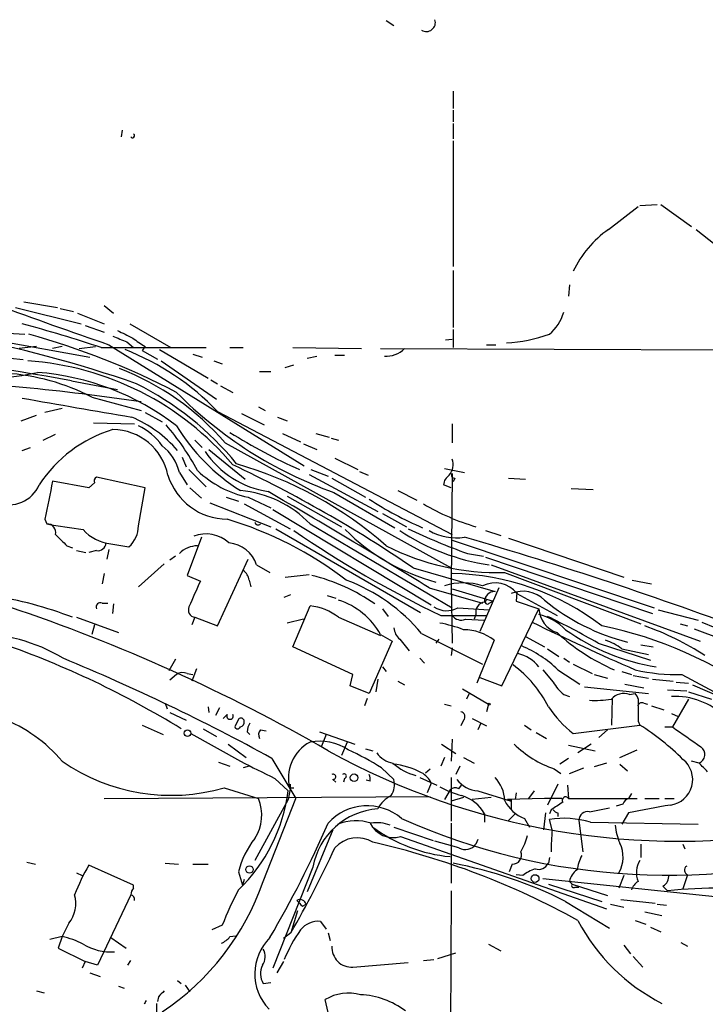
# Model space of a CAD drawing. Extents: x -24526 to 869, y 0 to 58145.
# Drawn here: x 726 to 786, y 25303 to 25391 of the extents above; entities that cross this region are included whole.
import ezdxf

# ---------------------------------------------------------------- set-up
doc = ezdxf.new("R2010")
doc.units = 0
doc.header["$MEASUREMENT"] = 0
doc.layers.add('MAIN', color=5, linetype='CONTINUOUS')

msp = doc.modelspace()

# ---------------------------------------------------------------- linework, layer by layer
at = {"layer": 'MAIN'}
for p, q in [((758.1053, 25390.7125), (758.7827, 25390.2891)), ((764.032, 25384.4471), (764.032, 25382.9231)), ((764.032, 25382.7538), (764.032, 25381.7378)), ((764.032, 25381.5685), (764.032, 25380.2138)), ((734.6527, 25380.9758), (734.568, 25380.3831)), ((764.032, 25380.0445), (764.032, 25368.8685)), ((777.8327, 25372.1705), (780.4573, 25374.2025)), ((780.6267, 25374.2871), (782.1507, 25374.3718)), ((782.4893, 25374.3718), (785.1987, 25372.4245)), ((785.622, 25372.1705), (787.3153, 25370.8158)), ((764.032, 25368.5298), (764.032, 25363.4498)), ((774.3613, 25367.2598), (774.2767, 25366.2438)), ((725.932, 25365.7358), (728.8953, 25365.2278)), ((733.044, 25365.3971), (733.8907, 25364.7198)), ((725.17, 25365.2278), (731.012, 25363.7885)), ((729.1493, 25365.1431), (730.3347, 25364.8891)), ((730.6733, 25364.7198), (733.044, 25363.7885)), ((731.3507, 25363.6191), (733.044, 25363.0265)), ((735.33, 25363.7885), (738.9707, 25361.6718)), ((764.032, 25363.2805), (764.032, 25361.6718)), ((721.4447, 25362.6878), (731.774, 25360.8251)), ((733.4673, 25361.9258), (750.824, 25351.1731)), ((735.076, 25362.1798), (735.6687, 25361.6718)), ((763.3547, 25362.3491), (763.9473, 25362.4338)), ((766.9953, 25361.9258), (767.842, 25361.9258)), ((727.0327, 25361.7565), (725.5087, 25361.5871)), ((729.3187, 25361.7565), (728.472, 25361.5871)), ((730.8427, 25361.5871), (732.282, 25361.7565)), ((732.79, 25361.6718), (742.1033, 25361.6718)), ((736.6847, 25361.7565), (736.4307, 25361.4178)), ((736.4307, 25361.4178), (737.7853, 25360.6558)), ((737.9547, 25361.5025), (742.2727, 25358.9625)), ((740.918, 25361.0791), (741.7647, 25360.8251)), ((744.22, 25361.6718), (745.4053, 25361.6718)), ((749.808, 25361.6718), (755.904, 25361.5871)), ((753.5333, 25360.9945), (754.38, 25360.9945)), ((757.5973, 25361.5871), (832.4427, 25361.3331)), ((738.124, 25360.4865), (743.0347, 25357.0998)), ((742.7807, 25360.4865), (743.5427, 25360.2325)), ((749.1307, 25359.8938), (749.8927, 25360.1478)), ((751.078, 25360.7405), (751.9247, 25360.9098)), ((746.8447, 25359.5551), (747.8607, 25359.5551)), ((730.1653, 25358.7085), (734.2293, 25357.9465)), ((742.5267, 25358.7931), (743.1193, 25358.4545)), ((743.3733, 25358.2851), (744.474, 25357.6925)), ((731.9433, 25357.2691), (736.346, 25356.0838)), ((729.3187, 25356.2531), (727.7947, 25355.9145)), ((736.6847, 25355.9145), (738.2087, 25355.0678)), ((743.1193, 25355.9991), (763.9473, 25345.0771)), ((745.236, 25355.8298), (747.268, 25354.8138)), ((746.76, 25356.4225), (747.3527, 25356.0838)), ((725.678, 25355.1525), (727.0327, 25355.6605)), ((732.1127, 25354.9831), (735.7533, 25354.8985)), ((748.4533, 25355.4911), (749.3, 25355.1525)), ((763.9473, 25354.8985), (763.9473, 25353.2051)), ((727.6253, 25353.4591), (728.726, 25353.9671)), ((748.8767, 25354.0518), (750.4853, 25353.2898)), ((751.84, 25354.0518), (753.0253, 25353.7131)), ((741.0873, 25353.4591), (741.7647, 25352.7818)), ((743.7967, 25353.2051), (763.8627, 25342.1138)), ((750.7393, 25353.1205), (751.9247, 25352.6125)), ((753.1947, 25353.6285), (753.872, 25353.4591)), ((725.7627, 25352.5278), (726.5247, 25352.7818)), ((742.3573, 25352.6125), (745.5747, 25349.9878)), ((739.9867, 25351.9351), (740.3253, 25351.0885)), ((753.5333, 25351.8505), (755.5653, 25350.8345)), ((739.7327, 25350.5805), (740.41, 25349.4798)), ((740.5793, 25350.8345), (742.1033, 25349.3105)), ((751.4167, 25350.8345), (752.9407, 25350.2418)), ((755.7347, 25350.6651), (756.4967, 25350.3265)), ((763.27, 25350.9191), (765.048, 25350.5805)), ((763.9473, 25350.4958), (763.8627, 25340.6745)), ((731.6893, 25349.2258), (728.472, 25349.8185)), ((732.1973, 25349.6491), (731.6893, 25349.2258)), ((736.6847, 25349.2258), (732.3667, 25350.1571)), ((751.2473, 25350.4111), (757.3433, 25347.1091)), ((753.2793, 25350.0725), (756.2427, 25348.3791)), ((764.2013, 25350.0725), (764.032, 25349.7338)), ((768.9427, 25350.0725), (770.4667, 25349.9878)), ((736.092, 25345.8391), (736.6847, 25349.2258)), ((740.664, 25349.2258), (741.68, 25348.2945)), ((753.4487, 25348.8025), (758.8673, 25345.6698)), ((759.1213, 25348.9718), (760.8147, 25348.1251)), ((763.8627, 25349.2258), (763.1853, 25349.4798)), ((774.5307, 25349.1411), (776.478, 25349.0565)), ((742.442, 25347.8711), (747.8607, 25345.7545)), ((743.8813, 25348.3791), (744.982, 25348.0405)), ((745.8287, 25348.3791), (747.8607, 25347.4478)), ((749.3, 25348.4638), (754.126, 25345.7545)), ((745.49, 25347.7865), (749.554, 25345.5851)), ((748.03, 25347.2785), (762.0847, 25338.8118)), ((727.7947, 25346.4318), (727.964, 25346.0085)), ((757.7667, 25346.9398), (759.8833, 25345.7545)), ((748.284, 25345.5851), (761.1533, 25338.1345)), ((751.332, 25346.0085), (763.9473, 25338.5578)), ((766.9107, 25345.4158), (768.2653, 25344.9925)), ((741.68, 25344.8231), (740.41, 25341.4365)), ((763.9473, 25344.5691), (781.8967, 25338.5578)), ((768.9427, 25344.7385), (779.1873, 25341.2671)), ((729.742, 25344.0611), (730.25, 25343.8918)), ((730.5887, 25343.6378), (731.4353, 25343.4685)), ((732.3667, 25343.6378), (731.6893, 25343.4685)), ((733.4673, 25343.7225), (733.298, 25342.8758)), ((733.6367, 25344.2305), (735.2453, 25343.9765)), ((739.394, 25343.1298), (738.886, 25342.7911)), ((743.1193, 25336.9491), (745.8287, 25342.8758)), ((765.302, 25343.3838), (766.7413, 25343.1298)), ((766.9107, 25343.0451), (781.7273, 25338.0498)), ((738.378, 25342.4525), (736.092, 25340.4205)), ((746.5907, 25342.3678), (747.776, 25341.6905)), ((760.476, 25342.1138), (767.7573, 25339.9971)), ((767.4187, 25342.3678), (785.9607, 25335.5945)), ((733.044, 25341.6058), (732.8747, 25340.6745)), ((740.41, 25341.4365), (741.5953, 25340.9285)), ((745.9133, 25341.0131), (746.0827, 25340.4205)), ((749.1307, 25341.2671), (751.2473, 25341.5211)), ((768.604, 25341.6905), (780.7113, 25337.1185)), ((779.9493, 25341.0131), (781.6427, 25340.6745)), ((761.9153, 25340.3358), (766.6567, 25338.9811)), ((763.8627, 25340.6745), (763.9473, 25335.4251)), ((763.9473, 25340.2511), (767.588, 25339.1505)), ((768.096, 25340.3358), (766.4027, 25336.4411)), ((749.046, 25339.4891), (749.6387, 25339.7431)), ((752.856, 25339.6585), (753.618, 25339.4045)), ((767.2493, 25338.9811), (767.588, 25339.1505)), ((769.7047, 25339.9125), (769.62, 25339.1505)), ((769.62, 25339.1505), (771.652, 25338.4731)), ((769.7047, 25339.8278), (773.2607, 25337.8805)), ((732.8747, 25338.9811), (733.3827, 25338.9811)), ((733.8907, 25338.8965), (733.806, 25338.0498)), ((749.808, 25335.0865), (751.332, 25338.7271)), ((757.7667, 25338.4731), (758.2747, 25337.7958)), ((764.4553, 25338.5578), (767.2493, 25338.3885)), ((768.35, 25331.6151), (771.652, 25338.4731)), ((782.2353, 25338.3885), (785.7913, 25337.4571)), ((730.5887, 25337.7111), (734.314, 25336.3565)), ((741.0873, 25337.7111), (740.8333, 25337.0338)), ((741.0873, 25337.7111), (743.1193, 25336.9491)), ((750.7393, 25337.5418), (749.3, 25337.2031)), ((753.872, 25337.7111), (757.5973, 25336.1025)), ((762.9313, 25337.8805), (766.9953, 25337.8805)), ((765.1327, 25337.5418), (766.826, 25337.4571)), ((766.064, 25337.9651), (765.8947, 25337.5418)), ((732.1973, 25337.0338), (731.9433, 25336.1871)), ((784.1827, 25337.1185), (784.86, 25336.9491)), ((785.4527, 25336.6951), (787.908, 25335.7638)), ((786.13, 25337.2878), (789.0087, 25336.1025)), ((758.6133, 25335.5945), (756.5813, 25330.9378)), ((757.5973, 25336.1871), (758.6133, 25335.5945)), ((759.2907, 25335.7638), (760.1373, 25334.7478)), ((761.238, 25336.2718), (766.6567, 25333.5625)), ((762.762, 25335.7638), (762.508, 25335.4251)), ((767.6727, 25335.6791), (766.1487, 25331.8691)), ((770.4667, 25336.0178), (772.16, 25335.0865)), ((755.142, 25332.6311), (749.808, 25335.0865)), ((763.9473, 25335.0018), (763.8627, 25334.3245)), ((772.414, 25334.9171), (773.43, 25334.2398)), ((776.9013, 25335.4251), (781.558, 25333.9011)), ((779.018, 25334.9171), (781.3887, 25334.4091)), ((780.7113, 25335.2558), (781.812, 25335.0865)), ((739.394, 25333.9858), (738.8013, 25332.9698)), ((761.0687, 25334.0705), (761.492, 25333.6471)), ((773.8533, 25334.0705), (774.3613, 25333.7318)), ((741.2567, 25333.1391), (740.8333, 25332.0385)), ((757.7667, 25333.3085), (758.1053, 25332.8851)), ((771.9907, 25333.0545), (772.922, 25331.9538)), ((773.3453, 25333.0545), (775.2927, 25331.7845)), ((774.7, 25333.5625), (776.3933, 25332.7158)), ((739.4787, 25332.6311), (738.886, 25332.1231)), ((740.41, 25332.7158), (740.918, 25332.6311)), ((754.888, 25331.6151), (755.142, 25332.6311)), ((757.3433, 25332.2078), (757.174, 25331.1071)), ((766.4027, 25332.3771), (768.35, 25331.6151)), ((776.5627, 25332.6311), (777.748, 25332.2925)), ((779.018, 25332.8851), (779.8647, 25332.6311)), ((780.034, 25332.5465), (781.3887, 25332.2925)), ((781.7273, 25332.2078), (783.59, 25332.0385)), ((784.352, 25332.6311), (788.924, 25330.1758)), ((756.5813, 25330.9378), (754.888, 25331.6151)), ((759.1213, 25332.0385), (759.714, 25331.6998)), ((764.8787, 25331.3611), (767.1647, 25330.0065)), ((775.716, 25331.5305), (781.3887, 25330.9378)), ((779.272, 25331.7845), (780.9653, 25331.4458)), ((783.082, 25331.2765), (784.7753, 25331.1918)), ((783.844, 25331.9538), (784.9447, 25331.8691)), ((785.2833, 25331.6998), (787.908, 25330.5991)), ((756.412, 25330.5145), (756.158, 25329.8371)), ((765.4713, 25330.9378), (765.2173, 25330.4298)), ((773.8533, 25330.8531), (774.3613, 25330.6838)), ((778.1713, 25330.5145), (778.0867, 25328.1438)), ((779.6953, 25330.8531), (780.2033, 25330.9378)), ((784.9447, 25330.4298), (783.5053, 25327.9745)), ((784.9447, 25331.1071), (786.9767, 25330.4298)), ((738.4627, 25330.0911), (738.632, 25329.5831)), ((742.2727, 25329.7525), (742.3573, 25329.2445)), ((743.2887, 25329.6678), (742.95, 25328.9905)), ((763.27, 25330.0065), (763.8627, 25329.8371)), ((767.1647, 25330.0065), (766.9953, 25329.3291)), ((780.9653, 25330.0911), (781.304, 25330.0065)), ((781.6427, 25329.8371), (782.7433, 25329.4985)), ((738.886, 25329.2445), (740.3253, 25328.5671)), ((743.966, 25329.0751), (743.6273, 25328.7365)), ((744.982, 25328.6518), (744.6433, 25327.9745)), ((765.7253, 25328.7365), (766.9953, 25328.0591)), ((783.4207, 25329.1598), (784.0133, 25328.9058)), ((736.4307, 25328.1438), (738.2933, 25327.2971)), ((741.8493, 25327.8051), (743.0347, 25327.1278)), ((746.9293, 25327.7205), (747.4373, 25327.6358)), ((764.9633, 25328.5671), (764.7093, 25328.0591)), ((766.4873, 25328.3131), (766.2333, 25327.7205)), ((770.382, 25328.1438), (770.9747, 25327.7205)), ((774.7, 25327.3818), (780.6267, 25328.1438)), ((777.748, 25327.7205), (776.986, 25327.0431)), ((780.4573, 25328.4825), (780.6267, 25328.1438)), ((782.828, 25327.9745), (783.5053, 25327.9745)), ((740.7487, 25327.3818), (745.1513, 25324.9265)), ((745.744, 25327.5511), (745.998, 25327.2971)), ((752.1787, 25327.5511), (755.3113, 25326.4505)), ((752.7713, 25327.2971), (752.348, 25326.2811)), ((763.9473, 25326.8738), (763.8627, 25324.9265)), ((771.398, 25327.4665), (772.3293, 25326.9585)), ((744.0507, 25326.4505), (745.6593, 25325.2651)), ((754.634, 25326.6198), (754.126, 25325.4345)), ((756.2427, 25326.0271), (756.92, 25325.8578)), ((763.016, 25326.4505), (764.286, 25325.6038)), ((774.2767, 25326.3658), (776.6473, 25325.8578)), ((776.3087, 25326.4505), (775.1233, 25325.6885)), ((747.9453, 25325.1805), (750.062, 25321.6245)), ((763.27, 25325.2651), (762.9313, 25324.5031)), ((764.9633, 25325.2651), (765.8947, 25324.7571)), ((774.2767, 25325.1805), (773.5147, 25324.6725)), ((778.8487, 25325.2651), (780.3727, 25325.9425)), ((743.204, 25324.8418), (744.22, 25324.5031)), ((745.9133, 25324.5031), (745.4053, 25324.3338)), ((757.682, 25324.3338), (758.7827, 25323.3178)), ((761.5767, 25323.9105), (762, 25324.2491)), ((764.6247, 25324.5031), (764.286, 25323.7411)), ((773.0067, 25324.2491), (773.5993, 25323.8258)), ((774.3613, 25323.8258), (775.6313, 25324.3338)), ((777.6633, 25324.7571), (776.5627, 25324.4185)), ((778.8487, 25324.6725), (779.526, 25324.0798)), ((785.876, 25324.7571), (785.1987, 25324.9265)), ((748.1993, 25323.4025), (749.3847, 25322.3018)), ((754.38, 25323.4025), (754.2953, 25323.0638)), ((761.0687, 25323.4871), (762.5927, 25322.8098)), ((763.8627, 25323.4871), (763.8627, 25319.5925)), ((743.712, 25322.5558), (746.76, 25321.6245)), ((749.554, 25322.4711), (749.3847, 25321.5398)), ((749.554, 25322.5558), (749.8927, 25322.5558)), ((753.364, 25323.3178), (753.618, 25323.0638)), ((756.666, 25323.1485), (756.3273, 25323.2331)), ((762.0847, 25322.9791), (761.746, 25322.1325)), ((764.54, 25322.4711), (764.794, 25322.8098)), ((773.3453, 25322.8945), (772.414, 25321.0318)), ((774.192, 25322.8098), (774.2767, 25321.6245)), ((733.044, 25321.6245), (762, 25321.7938)), ((747.1833, 25314.2585), (750.062, 25321.6245)), ((763.778, 25322.3865), (763.27, 25321.5398)), ((764.9633, 25321.7091), (763.8627, 25321.3705)), ((767.4187, 25321.7091), (765.7253, 25321.5398)), ((766.2333, 25322.3018), (769.1967, 25321.3705)), ((772.16, 25321.6245), (768.858, 25321.5398)), ((769.62, 25322.1325), (769.5353, 25321.5398)), ((771.2287, 25322.3018), (770.7207, 25321.6245)), ((773.684, 25321.6245), (772.16, 25321.6245)), ((774.2767, 25321.6245), (780.3727, 25321.6245)), ((779.8647, 25322.0478), (779.6107, 25321.6245)), ((781.05, 25321.6245), (782.32, 25321.6245)), ((782.828, 25321.6245), (783.6747, 25321.6245)), ((749.3847, 25321.5398), (746.4213, 25316.1211)), ((769.1967, 25321.5398), (769.1967, 25321.3705)), ((769.1967, 25321.3705), (769.1967, 25320.6931)), ((776.1393, 25320.4391), (777.9173, 25320.7778)), ((779.1027, 25321.1165), (778.51, 25320.9471)), ((766.826, 25320.2698), (766.826, 25319.5078)), ((769.5353, 25320.2698), (768.9427, 25319.6771)), ((770.382, 25319.8465), (770.8053, 25319.0845)), ((772.2447, 25320.3545), (772.0753, 25318.8305)), ((772.7527, 25320.6085), (772.5833, 25320.2698)), ((773.3453, 25320.3545), (773.3453, 25320.0158)), ((779.6107, 25320.3545), (779.018, 25319.3385)), ((758.7827, 25319.0845), (762.254, 25317.8991)), ((763.8627, 25319.4231), (763.8627, 25314.0891)), ((772.8373, 25318.8305), (772.5833, 25319.7618)), ((775.208, 25319.6771), (775.5467, 25316.8831)), ((776.224, 25319.5078), (785.7913, 25319.3385)), ((753.364, 25318.8305), (751.078, 25313.3271)), ((759.3753, 25318.2378), (777.6633, 25311.8031)), ((764.54, 25317.2218), (762.4233, 25317.8145)), ((766.2333, 25317.9838), (766.064, 25317.5605)), ((780.7113, 25317.5605), (780.7113, 25316.3751)), ((784.4367, 25317.5605), (784.606, 25317.1371)), ((772.5833, 25316.3751), (772.4987, 25315.8671)), ((726.186, 25315.9518), (726.948, 25315.7825)), ((735.6687, 25313.9198), (731.6893, 25315.6978)), ((738.4627, 25315.8671), (739.648, 25315.7825)), ((740.918, 25315.7825), (742.2727, 25315.7825)), ((751.586, 25315.5285), (748.03, 25306.5538)), ((769.2813, 25315.7825), (769.0273, 25315.1051)), ((730.5887, 25315.0205), (731.0967, 25314.7665)), ((744.982, 25315.1051), (745.3207, 25313.9198)), ((770.2127, 25314.7665), (769.62, 25314.8511)), ((779.1873, 25314.7665), (778.764, 25313.6658)), ((784.86, 25314.8511), (784.4367, 25313.5811)), ((735.6687, 25313.6658), (735.6687, 25313.9198)), ((745.49, 25314.4278), (745.3207, 25313.9198)), ((771.9907, 25314.5125), (789.94, 25312.6498)), ((772.4987, 25314.0045), (777.24, 25312.4805)), ((774.3613, 25314.2585), (774.6153, 25314.0045)), ((774.6153, 25314.0045), (777.748, 25312.9885)), ((774.8693, 25313.7505), (775.208, 25313.7505)), ((782.6587, 25313.8351), (783.082, 25313.4118)), ((735.4147, 25313.0731), (732.4513, 25306.8078)), ((763.8627, 25313.4118), (763.778, 25294.7005)), ((750.6547, 25312.0571), (750.9933, 25312.2265)), ((774.0227, 25312.4805), (777.9173, 25310.1098)), ((778.002, 25312.2265), (779.1873, 25311.9725)), ((778.9333, 25312.6498), (781.9813, 25312.3111)), ((782.1507, 25312.2265), (782.9973, 25312.1418)), ((750.2313, 25311.6338), (749.6387, 25309.6865)), ((781.05, 25311.5491), (782.574, 25311.2105)), ((729.9113, 25310.5331), (729.3187, 25309.3478)), ((743.5427, 25310.3638), (742.6113, 25309.9405)), ((752.2633, 25310.7025), (752.7713, 25310.0251)), ((780.2033, 25310.7871), (781.1347, 25310.4485)), ((744.22, 25309.3478), (744.728, 25309.4325)), ((749.6387, 25309.6865), (748.9613, 25309.1785)), ((752.9407, 25309.6865), (753.11, 25309.0091)), ((781.558, 25310.1945), (782.4893, 25309.7711)), ((729.3187, 25309.3478), (728.218, 25309.0938)), ((729.3187, 25309.3478), (728.98, 25308.3318)), ((733.6367, 25309.2631), (734.9913, 25308.3318)), ((767.1647, 25308.6705), (768.2653, 25308.0778)), ((779.1873, 25308.5858), (779.78, 25307.8238)), ((784.2673, 25308.8398), (784.86, 25308.5011)), ((728.98, 25308.3318), (731.3507, 25307.1465)), ((762.6773, 25307.4005), (764.286, 25307.9085)), ((731.3507, 25307.1465), (731.0967, 25306.5538)), ((732.4513, 25306.8078), (731.3507, 25307.1465)), ((735.1607, 25306.8078), (735.4147, 25307.2311)), ((748.9613, 25307.1465), (748.3687, 25306.1305)), ((755.142, 25306.6385), (760.0527, 25307.0618)), ((761.4073, 25307.2311), (762.3387, 25307.3158)), ((780.034, 25307.5698), (780.8807, 25306.6385)), ((731.774, 25306.1305), (732.7053, 25305.7918)), ((739.5633, 25305.4531), (739.902, 25305.1991)), ((740.2407, 25305.0298), (740.664, 25304.4371)), ((747.1833, 25305.1991), (747.8607, 25305.2838)), ((727.0327, 25304.5218), (727.71, 25304.3525)), ((734.314, 25304.9451), (734.822, 25304.7758)), ((737.7007, 25303.4211), (737.7007, 25302.4051)), ((737.87, 25304.0138), (737.7853, 25303.5905)), ((753.0253, 25302.2358), (752.6867, 25303.7598))]:
    msp.add_line(p, q, dxfattribs=at)
for centre, radius in [((767.2493, 25330.0065), 0.0846), ((740.4523, 25327.4242), 0.2993), ((755.24, 25323.4649), 0.3312), ((745.9556, 25315.3169), 0.3224), ((771.3167, 25314.5068), 0.3444)]:
    msp.add_circle(centre, radius, dxfattribs=at)
for centre, radius, start, end in [((761.6601, 25390.5485), 0.8027, 238.272312, 18.042178), ((735.5699, 25380.4819), 0.184, 212.480746, 57.519254), ((783.4514, 25364.2658), 9.6981, 125.405404, 154.472824), ((732.8077, 25456.5587), 93.9474, 256.012273, 265.85475), ((894.2458, 25829.4461), 494.3935, 249.793096, 251.022096), ((770.0757, 25365.8803), 3.9278, 309.674085, 344.103895), ((692.4196, 25240.3683), 127.8449, 71.592304, 74.881925), ((708.441, 25298.0806), 67.208, 62.495683, 74.540922), ((904.2265, 25701.5218), 378.6338, 243.322042, 243.551232), ((768.0796, 25375.4697), 13.3926, 272.969098, 289.650601), ((701.5963, 25261.0603), 103.2663, 70.585091, 79.778853), ((861.4409, 25679.9334), 341.9582, 248.08399, 248.313173), ((747.9183, 25379.1592), 20.7135, 233.453684, 237.157392), ((707.546, 25208.9844), 152.6875, 83.115909, 90.058539), ((703.9027, 25222.6093), 138.6099, 79.078071, 86.736827), ((726.2999, 25339.7793), 23.3661, 43.960302, 68.386374), ((758.0862, 25363.1879), 2.283, 266.227827, 315.47914), ((724.5314, 25334.4888), 26.0558, 40.059247, 86.172497), ((722.4663, 25379.6645), 20.7227, 262.235693, 282.969956), ((723.1404, 25340.3533), 19.0692, 62.507751, 86.443551), ((725.2968, 25336.2397), 23.302, 52.510759, 85.519129), ((726.0757, 25337.9758), 23.3659, 40.675527, 69.132819), ((705.8746, 25151.0838), 208.006, 81.576262, 87.412787), ((723.8364, 25334.2344), 27.0683, 39.200405, 63.479913), ((765.7977, 25383.6295), 36.9516, 224.581166, 250.47645), ((1153.9766, 27790.4625), 2470.6697, 260.0191535, 260.2483387), ((731.246, 25345.3895), 10.9605, 40.637753, 67.166371), ((737.2599, 25343.0225), 11.8811, 106.900173, 147.078348), ((733.7794, 25349.3595), 5.0311, 11.081452, 89.697067), ((733.7752, 25349.822), 5.4265, 35.213889, 64.726495), ((721.2094, 25339.9015), 22.8687, 28.318505, 40.698772), ((754.4299, 25363.7871), 17.481, 211.209059, 237.941704), ((770.1373, 25395.2131), 48.5695, 237.750104, 246.023737), ((735.5051, 25349.5379), 4.3542, 13.853694, 51.617211), ((748.8131, 25356.9514), 8.1541, 213.565536, 261.491784), ((735.1433, 25317.9165), 34.7965, 48.708155, 73.866017), ((762.6213, 25351.2577), 1.42, 319.020567, 20.965958), ((747.7665, 25357.4795), 9.3044, 226.326004, 257.979218), ((694.921, 25245.9663), 116.3692, 55.713169, 64.797068), ((764.1449, 25350.3265), 0.2602, 139.410647, 282.519254), ((1574.7884, 25178.8041), 863.4219, 168.5761215, 168.8053097), ((732.536, 25349.8184), 0.3787, 116.558284, 206.558284), ((744.0018, 25351.9649), 5.5332, 197.223624, 269.629293), ((764.2863, 25349.395), 1.1043, 122.481141, 175.595723), ((724.5594, 25350.6777), 2.9788, 250.42329, 336.287689), ((744.3054, 25339.2801), 9.7285, 43.758057, 85.011816), ((390.9322, 24735.8291), 709.265, 58.4627427, 59.80934), ((773.9953, 25375.0211), 31.9702, 236.996185, 246.647438), ((771.8502, 25365.3664), 20.4477, 239.28863, 253.562088), ((734.2769, 25314.4634), 33.4044, 52.635943, 73.138801), ((746.7176, 25346.2202), 0.2993, 188.143638, 315), ((727.9957, 25345.257), 0.7522, 346.161448, 92.415436), ((745.1703, 25444.5386), 100.0212, 260.094332, 261.960233), ((734.1332, 25348.199), 3.9995, 222.432212, 262.868764), ((733.6606, 25345.8206), 2.4315, 310.673627, 0.435943), ((805.7703, 25427.0545), 98.9302, 235.610315, 244.340469), ((767.1372, 25358.1143), 17.8802, 224.866993, 254.995099), ((770.1881, 25361.9556), 19.807, 236.620741, 261.467432), ((783.9517, 25395.2162), 55.0855, 244.287662, 250.210875), ((764.3285, 25349.5955), 4.8263, 239.999495, 278.5735), ((983.2588, 25598.5938), 359.246, 224.885409, 225.114569), ((742.1052, 25342.16), 2.9607, 46.710753, 111.862141), ((669.0136, 25012.7562), 345.6747, 69.373379, 73.870027), ((732.4797, 25344.3644), 0.7353, 261.160239, 356.155342), ((741.346, 25341.801), 2.2601, 90.119149, 135.54675), ((743.8907, 25341.485), 2.8407, 18.105828, 85.060313), ((767.9946, 25363.4249), 21.7429, 242.946112, 271.606067), ((744.813, 25340.9287), 1.1035, 4.386361, 57.538365), ((1312.6054, 25085.7775), 625.4235, 155.922927, 156.1521025), ((747.3798, 25324.9523), 16.9916, 55.15008, 75.962284), ((748.9864, 25326.0767), 15.9387, 39.765344, 69.5727), ((763.521, 25319.0883), 22.5215, 52.471893, 88.915409), ((764.9633, 25335.2148), 5.5547, 72.250377, 107.748641), ((767.7645, 25338.2932), 2.4738, 38.342213, 116.603375), ((767.6981, 25339.125), 0.8741, 86.116598, 183.883402), ((770.2268, 25337.2737), 2.754, 45.41486, 111.964828), ((717.0345, 25303.1443), 37.0069, 69.077259, 80.639846), ((751.8377, 25332.9481), 6.6079, 29.351897, 72.069848), ((767.08, 25339.0658), 0.1893, 116.578587, 333.421413), ((784.1041, 25353.7071), 18.7643, 230.466299, 255.878517), ((674.8218, 25190.4028), 156.3669, 60.027316, 71.446074), ((732.7264, 25338.6214), 0.3891, 67.594233, 202.405767), ((741.1985, 25338.376), 0.6741, 156.713243, 260.505541), ((750.7959, 25333.7039), 5.0517, 52.488597, 83.908179), ((763.4663, 25340.332), 2.0312, 236.280204, 299.136796), ((766.9452, 25338.1692), 0.9045, 97.572876, 193.04067), ((774.0115, 25338.5968), 2.3627, 183.001062, 251.472264), ((764.7516, 25338.4519), 0.9866, 215.391183, 292.721264), ((770.4379, 25333.0886), 5.0254, 44.4929, 76.019338), ((739.5175, 25270.0966), 75.2686, 60.219939, 64.083884), ((760.2497, 25336.8783), 1.4703, 183.841293, 229.28881), ((760.7953, 25325.7997), 11.5864, 68.916334, 79.801925), ((764.9207, 25332.0802), 4.5305, 52.595648, 89.461244), ((850.4737, 25496.832), 178.2162, 243.537807, 246.777757), ((785.1023, 25352.1519), 19.0865, 234.514597, 260.84642), ((770.2034, 25301.9819), 35.6682, 53.580561, 78.622084), ((772.2813, 25312.3959), 26.072, 57.254158, 70.346797), ((721.6454, 25321.3653), 14.8865, 58.591416, 123.23724), ((785.3028, 25349.3241), 17.6966, 227.1193, 246.832911), ((775.6015, 25330.2042), 5.821, 54.060697, 70.143371), ((697.0862, 25258.2452), 81.6809, 58.386698, 70.710123), ((765.9178, 25325.268), 10.7609, 46.35174, 66.967733), ((657.8092, 25160.9639), 187.3275, 61.238258, 67.530801), ((768.9971, 25331.1926), 3.3949, 38.554116, 76.505711), ((763.1708, 25325.0883), 10.429, 26.56628, 53.556102), ((783.8514, 25348.2629), 15.6398, 256.511092, 271.83424), ((740.0141, 25331.9069), 0.9006, 63.921483, 126.475463), ((776.6893, 25334.1969), 4.3845, 210.770125, 229.697495), ((776.6469, 25341.1028), 10.7697, 267.298513, 277.682886), ((779.1873, 25329.5154), 1.4309, 69.205411, 140.279535), ((779.4134, 25330.1759), 1.0975, 342.019049, 43.966292), ((783.7025, 25324.2245), 6.4654, 46.39, 92.49806), ((781.5678, 25335.9662), 10.9936, 214.417019, 231.339052), ((1119.107, 25329.1598), 338.6504, 179.885408, 180.114592), ((780.7959, 25329.7525), 0.3786, 63.421413, 153.434949), ((719.222, 25316.43), 13.196, 40.081033, 68.84322), ((744.22, 25328.9397), 0.2878, 151.939222, 28.060778), ((745.2058, 25328.4764), 0.2843, 1.229594, 141.912942), ((764.6389, 25328.8823), 0.4523, 315.824085, 81.045813), ((744.8973, 25328.0802), 0.2751, 202.594233, 337.405767), ((745.0414, 25328.4147), 0.4537, 284.017867, 8.594459), ((747.2686, 25327.4662), 1.527, 146.315136, 176.812677), ((747.4145, 25327.2809), 0.6547, 137.822852, 209.501727), ((768.6237, 25309.2348), 22.3969, 45.086828, 57.593555), ((1229.2679, 25962.0748), 775.1048, 234.8933811, 235.1225677), ((752.9764, 25323.4597), 3.5623, 117.490813, 196.111976), ((752.221, 25322.2593), 4.4502, 55.857503, 101.523293), ((776.1014, 25333.2209), 9.4905, 225.510996, 250.968824), ((785.559, 25325.524), 0.8299, 292.457875, 54.128455), ((784.1181, 25382.2836), 64.4663, 241.077681, 279.736081), ((744.399, 25303.3994), 24.7929, 57.604633, 65.402809), ((759.0652, 25326.9023), 2.1764, 213.89743, 260.286656), ((783.0254, 25323.297), 2.2864, 277.807602, 51.883028), ((739.0264, 25338.9865), 17.0858, 235.376936, 285.916745), ((1127.655, 26086.1238), 851.8981, 243.3203483, 243.5495434), ((762.0528, 25328.5249), 5.0449, 228.318548, 254.799069), ((757.7893, 25317.0293), 7.697, 63.381019, 83.219931), ((595.757, 25133.8761), 269.4082, 44.885409, 45.114591), ((753.3922, 25323.5436), 0.2275, 262.88123, 119.754253), ((754.3558, 25323.602), 0.201, 276.916373, 136.209443), ((755.4375, 25323.2753), 1.235, 354.107066, 22.158071), ((760.264, 25322.1745), 1.9906, 23.841495, 60.704964), ((765.5751, 25321.3854), 3.0297, 1.318238, 43.923465), ((834.2039, 25322.7251), 84.6501, 179.885341, 180.114592), ((756.9763, 25322.8945), 1.8553, 326.796436, 13.188356), ((767.4388, 25331.5065), 9.9847, 242.61833, 254.639794), ((764.2041, 25322.0225), 0.5604, 53.175087, 139.494074), ((766.4151, 25324.8504), 2.5551, 216.85734, 265.919815), ((734.7567, 25324.1126), 14.7397, 313.925765, 352.943256), ((743.1978, 25320.1697), 3.8478, 326.902161, 22.21507), ((759.7992, 25319.4226), 2.7651, 117.353684, 152.646316), ((763.8379, 25318.5831), 3.4313, 29.443529, 73.820881), ((774.0227, 25321.4551), 0.3053, 33.700477, 213.684862), ((779.9069, 25320.8203), 0.857, 110.219577, 159.780423), ((756.4184, 25316.2779), 4.689, 49.55828, 137.874098), ((771.4481, 25322.8117), 3.1511, 205.500556, 250.224596), ((769.0274, 25406.2397), 84.7001, 269.885409, 270.114524), ((942.5779, 25066.9589), 305.2519, 123.574175, 123.803368), ((802.5606, 25204.7086), 117.9011, 99.384379, 101.224501), ((757.7822, 25314.4126), 6.2958, 93.9975, 169.790796), ((783.1548, 25372.925), 58.1272, 245.943514, 287.735809), ((773.8413, 25311.5745), 8.2834, 73.282801, 98.735329), ((773.3876, 25320.9047), 0.5518, 212.463229, 265.603684), ((775.9632, 25319.7042), 0.7557, 76.524615, 182.055151), ((660.7999, 25359.8689), 100.627, 329.807627, 336.300617), ((755.3851, 25315.3138), 4.3303, 71.617353, 111.653005), ((758.7345, 25320.4621), 2.3148, 206.670211, 286.071196), ((757.2588, 25315.9527), 3.5074, 70.250246, 98.329474), ((764.9472, 25329.7867), 13.3781, 233.128218, 264.986145), ((783.088, 25319.6209), 4.6771, 184.50168, 204.988697), ((755.5258, 25315.4813), 2.6456, 58.198694, 138.861951), ((765.3033, 25319.6766), 5.5019, 329.487199, 345.752355), ((787.41, 25317.2219), 14.6612, 173.700936, 181.324143), ((752.8076, 25313.1355), 8.0697, 142.316255, 165.872833), ((662.241, 25359.6319), 100.6623, 330.253213, 335.08264), ((741.5663, 25250.1382), 69.3135, 61.044271, 77.202204), ((765.1053, 25318.2761), 1.1963, 241.800452, 323.26133), ((776.284, 25316.4142), 2.8448, 330.665067, 25.638173), ((769.3063, 25316.5793), 0.7972, 268.202906, 22.402028), ((779.1909, 25314.5961), 4.2073, 152.412332, 170.720815), ((747.9442, 25306.213), 18.8198, 149.736265, 158.622204), ((756.7473, 25277.9469), 38.6136, 63.423535, 79.125614), ((771.5885, 25316.354), 1.0322, 254.537986, 331.856009), ((782.3688, 25315.0237), 2.0589, 147.791968, 201.816912), ((785.0082, 25315.2533), 0.4286, 122.915146, 249.7725), ((772.3637, 25312.09), 3.4337, 107.812818, 128.7875), ((775.9705, 25313.9194), 1.6446, 124.513368, 168.100396), ((782.2351, 25314.6819), 0.9468, 296.575876, 10.294022), ((725.3696, 25321.8644), 23.1016, 303.763464, 340.777595), ((774.7423, 25313.8775), 0.1796, 135, 315), ((781.3042, 25312.9885), 1.5265, 123.697355, 160.562047), ((727.7478, 25312.2866), 2.7849, 320.975501, 16.404634), ((736.3702, 25313.0144), 0.9573, 137.120783, 176.48452), ((735.3047, 25312.6329), 0.4537, 351.405541, 75.969882), ((768.2675, 25300.9011), 26.4737, 151.590525, 159.057102), ((787.9503, 25267.4836), 46.1855, 83.949229, 96.050648), ((750.4329, 25312.0531), 0.5866, 17.19321, 119.204508), ((877.4006, 25439.311), 179.6053, 224.885409, 225.114592), ((752.0788, 25308.6776), 2.0333, 84.793836, 141.602044), ((790.4677, 25318.8567), 17.3369, 207.739824, 242.914991), ((761.2511, 25302.3299), 13.1842, 144.742601, 157.779516), ((728.1567, 25303.2524), 6.2052, 60.827999, 79.206891), ((733.6945, 25312.9357), 4.9506, 239.491971, 273.251604), ((742.653, 25310.5763), 1.9912, 293.846208, 321.904188), ((750.9195, 25306.0456), 4.4982, 134.333486, 224.138021), ((755.0234, 25308.3826), 1.7481, 176.113106, 273.890164), ((746.0104, 25307.5939), 1.3425, 324.158695, 29.113881), ((748.5487, 25306.0775), 1.6235, 153.267653, 212.75431), ((865.1239, 25177.2679), 179.6053, 134.885409, 135.114591), ((754.7448, 25300.3322), 3.998, 74.409532, 120.982681), ((755.5392, 25297.1878), 7.0009, 52.52447, 87.707035), ((821.3446, 25261.1758), 94.6529, 153.320357, 153.549513)]:
    msp.add_arc(centre, radius, start, end, dxfattribs=at)

doc.saveas('drawing.dxf')
